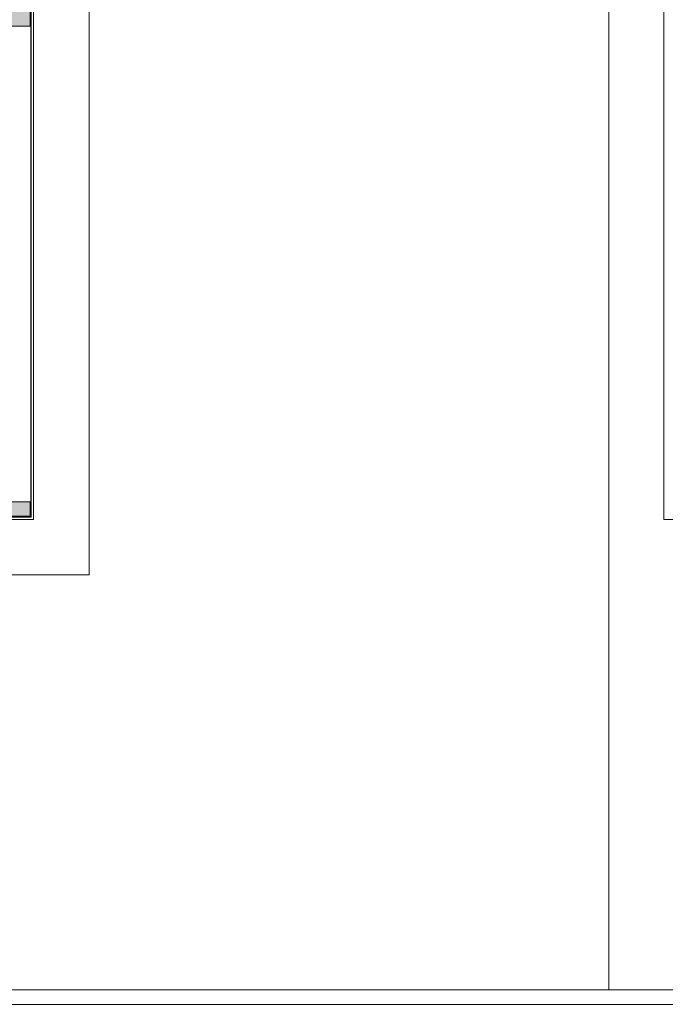
# Model space of a CAD drawing. Units: inches. Extents: x 4206 to 4604, y 3045 to 3129.
# Drawn here: x 4531 to 4538, y 3061 to 3071 of the extents above; entities that cross this region are included whole.
import ezdxf

# ---------------------------------------------------------------- set-up
doc = ezdxf.new("R2010")
doc.units = ezdxf.units.IN
doc.header["$MEASUREMENT"] = 0
doc.layers.add(' COBERTURA', color=9, linetype='Continuous', lineweight=20)
doc.layers.add(' TERREO', color=9, linetype='Continuous', lineweight=20)

msp = doc.modelspace()

# ---------------------------------------------------------------- hatches: boundary and pattern name
at = {"layer": ' TERREO', "linetype": 'Continuous'}
for points in [[(4531.22, 3071.441), (4531.12, 3071.441), (4531.12, 3071.441), (4531.02, 3071.441), (4531.02, 3071.441), (4531.02, 3071.341), (4531.02, 3071.241), (4531.02, 3071.241), (4531.12, 3071.241), (4531.12, 3071.241), (4531.22, 3071.241), (4531.22, 3071.241), (4531.22, 3071.341), (4531.22, 3071.341), (4531.22, 3071.441), (4531.22, 3071.441)], [(4531.22, 3066.161), (4531.22, 3066.236), (4531.22, 3066.236), (4531.22, 3066.311), (4531.22, 3066.311), (4531.07, 3066.311), (4531.07, 3066.311), (4530.92, 3066.311), (4530.92, 3066.311), (4530.92, 3066.236), (4530.92, 3066.236), (4530.92, 3066.161), (4530.92, 3066.161), (4531.07, 3066.161), (4531.07, 3066.161), (4531.22, 3066.161), (4531.22, 3066.161)]]:
    msp.add_hatch(color=9, dxfattribs=at).paths.add_polyline_path(points)

# ---------------------------------------------------------------- linework, layer by layer
at = {"layer": ' COBERTURA'}
for p, q in [((4531.228, 3101.045), (4531.228, 3066.151)), ((4531.253, 3101.07), (4531.253, 3066.125)), ((4537.786, 3101.07), (4537.786, 3066.126)), ((4531.253, 3066.125), (4528.603, 3066.125)), ((4531.228, 3066.151), (4529.063, 3066.151)), ((4537.786, 3066.126), (4540.436, 3066.126))]:
    msp.add_line(p, q, dxfattribs=at)
at = {"layer": ' TERREO', "color": 9}
for p, q in [((4531.83, 3073.381), (4531.83, 3065.551)), ((4537.215, 3073.381), (4537.215, 3061.251)), ((4531.23, 3066.151), (4531.23, 3071.451)), ((4530.83, 3066.151), (4531.23, 3066.151)), ((4531.83, 3065.551), (4529.18, 3065.551)), ((4518.13, 3061.251), (4542.765, 3061.251)), ((4517.98, 3061.101), (4551.98, 3061.101))]:
    msp.add_line(p, q, dxfattribs=at)
for points in [[(4531.22, 3071.441), (4531.12, 3071.441), (4531.02, 3071.441), (4531.02, 3071.341), (4531.02, 3071.241), (4531.12, 3071.241), (4531.22, 3071.241), (4531.22, 3071.341), (4531.22, 3071.441), (4531.22, 3071.441)], [(4531.22, 3066.161), (4531.22, 3066.236), (4531.22, 3066.311), (4531.07, 3066.311), (4530.92, 3066.311), (4530.92, 3066.236), (4530.92, 3066.161), (4531.07, 3066.161), (4531.22, 3066.161), (4531.22, 3066.161)]]:
    msp.add_lwpolyline(points, close=True, dxfattribs=at)

doc.saveas('drawing.dxf')
